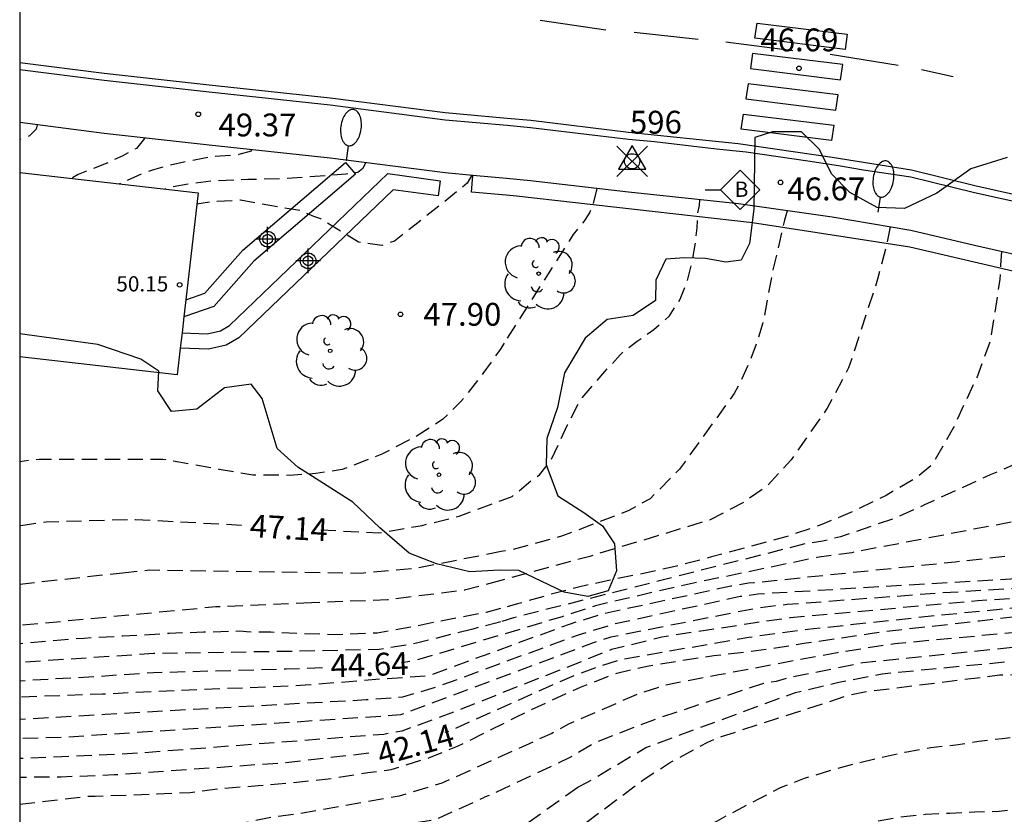
# Model space of a CAD drawing. Units: metres. Extents: x 579944 to 580295, y 4795789 to 4796041.
# Drawn here: x 579944 to 579977, y 4795815 to 4795841 of the extents above; entities that cross this region are included whole.
import ezdxf

# ---------------------------------------------------------------- set-up
doc = ezdxf.new("R2010")
doc.units = ezdxf.units.M
doc.header["$MEASUREMENT"] = 0
doc.header["$PDMODE"] = 35
doc.header["$PDSIZE"] = 0.5
doc.linetypes.add('TRAZOS_NORMALES', pattern=[0.75, 0.5, -0.25])
for name, color, linetype in [('010106', 9, 'Continuous'), ('020194', 31, 'TRAZOS_NORMALES'), ('020195', 30, 'TRAZOS_NORMALES'), ('020204', 9, 'Continuous'), ('020307', 24, 'Continuous'), ('020308', 9, 'Continuous'), ('030201', 9, 'Continuous'), ('030301', 9, 'Continuous'), ('060108', 9, 'Continuous'), ('060113', 4, 'Continuous'), ('060145', 9, 'Continuous'), ('080201', 9, 'Continuous'), ('080303', 9, 'Continuous'), ('090206', 9, 'Continuous'), ('100106', 63, 'Continuous'), ('100107', 3, 'Continuous'), ('100202', 3, 'Continuous'), ('250202', 9, 'Continuous'), ('260101', 9, 'Continuous'), ('270102', 9, 'Continuous'), ('Centroides', 1, 'Continuous')]:
    doc.layers.add(name, color=color, linetype=linetype)
doc.styles.add('ARIAL', font='arial.ttf', dxfattribs={"height": 1})
doc.styles.add('ARIALI', font='ariali.ttf', dxfattribs={"height": 1})
doc.styles.get("Standard").update_dxf_attribs({"font": 'arial.ttf'})

# ---------------------------------------------------------------- blocks, each defined once
blk = doc.blocks.new('PUNTO')
blk.add_circle((0, 0), 0.075)
blk = doc.blocks.new('BUSTOP')
blk.add_line((0, 0), (0.5, 0))
blk.add_lwpolyline([(1.147, 0.647), (0.5, 0), (1.147, -0.647), (1.793, 0)], close=True)
blk.add_text('B', height=0.5).set_placement((0.971, -0.233))
blk = doc.blocks.new('COTAPU')
blk.add_circle((0, 0), 0.075)
blk = doc.blocks.new('FAREDI')
blk.add_line((0, 0), (0.5, 0))
blk.add_lwpolyline([(0.5, 0, 0.159986), (0.538, -0.117, 0.106322), (0.675, -0.238, 0.071006), (0.858, -0.309, 0.057309), (1.099, -0.337, 0.057309), (1.339, -0.309, 0.071006), (1.522, -0.238, 0.106322), (1.659, -0.117, 0.159986), (1.697, 0, 0.159986), (1.659, 0.117, 0.106322), (1.522, 0.238, 0.071006), (1.339, 0.309, 0.057309), (1.099, 0.337, 0.057309), (0.858, 0.309, 0.071006), (0.675, 0.238, 0.106322), (0.538, 0.117, 0.159986)], format="xyb", close=True)
blk = doc.blocks.new('ARBOL')
blk.add_circle((0, 0), 0.0587)
for centre, radius, start, end in [((-0.28, 0.855), 0.3, 359.2878, 173.6078), ((0.097, 0.97), 0.21, 23.1565, 160.4665), ((0.438, 0.881), 0.24, 301.578, 139.328), ((-0.564, 0.381), 0.532, 92.28, 254.58), ((0.656, 0.288), 0.443, 319.8556, 114.7656), ((-0.091, 0.321), 0.12, 119.14, 310.56), ((0.819, -0.249), 0.383, 235.5275, 62.0275), ((-0.556, -0.339), 0.555, 142.64, 266.54), ((-0.039, -0.384), 0.21, 189.64, 323.88), ((0.299, -0.624), 0.532, 224.67, 0.24), ((-0.301, -0.676), 0.45, 213.78, 295.32)]:
    blk.add_arc(centre, radius, start, end)
blk = doc.blocks.new('Centroide')
for points in [[(0, -0.402), (0, 0.402)], [(0.402, 0), (-0.402, 0)]]:
    blk.add_lwpolyline(points)
for radius in [0.256, 0.159]:
    blk.add_circle((0, 0), radius)
blk = doc.blocks.new('VERTOP')
blk.add_lwpolyline([(-0.45, -0.26), (0.45, -0.26), (0, 0.52)], close=True)
blk.add_point((0, 0))

msp = doc.modelspace()

# ---------------------------------------------------------------- linework, layer by layer
at = {"layer": '010106'}
msp.add_lwpolyline([(579944.257, 4795790.232), (580294.247, 4795790.224), (580294.252, 4796040.217), (579944.262, 4796040.225)], close=True, dxfattribs=at)
at = {"layer": '020194', "flags": 128}
for points, elevation in [([(579944.828, 4795837.951), (579944.828, 4795837.947), (579944.792, 4795837.813), (579944.578, 4795837.589), (579944.258, 4795837.461)], 50.14), ([(579951.843, 4795837.138), (579951.845, 4795837.083), (579951.435, 4795836.973), (579950.515, 4795836.895), (579949.825, 4795836.763), (579949.113, 4795836.607), (579948.647, 4795836.475), (579948.345, 4795836.375), (579947.529, 4795836.013)], 49.14), ([(579955.596, 4795836.708), (579955.505, 4795836.514), (579955.337, 4795836.39), (579954.945, 4795836.334), (579952.961, 4795836.186), (579951.733, 4795836.154), (579950.565, 4795836.11), (579949.869, 4795836.018), (579949.265, 4795835.91), (579949.012, 4795835.843)], 48.64), ([(579959.074, 4795836.297), (579958.926, 4795836.032), (579958.446, 4795835.644), (579956.546, 4795834.138), (579956.128, 4795833.994), (579955.358, 4795834.106), (579954.129, 4795834.866), (579953.893, 4795834.948), (579953.441, 4795835.136), (579951.499, 4795835.478), (579950.545, 4795835.428), (579950.061, 4795835.349)], 48.14), ([(579963.172, 4795835.86), (579963.157, 4795835.76), (579963.057, 4795835.38), (579962.937, 4795835.07), (579962.747, 4795834.78), (579962.397, 4795834.35), (579960.887, 4795831.98), (579960.135, 4795830.789)], 47.64), ([(579969.415, 4795835.131), (579969.327, 4795834.82), (579969.147, 4795834.06), (579968.947, 4795833.2), (579968.617, 4795831.46), (579968.447, 4795830.9), (579968.177, 4795830.17), (579967.917, 4795829.59), (579967.677, 4795829.14), (579965.887, 4795826.66), (579964.917, 4795825.69), (579964.227, 4795825.3), (579962.047, 4795824.47), (579960.397, 4795824.02), (579960.043, 4795823.954)], 46.64), ([(579972.793, 4795834.602), (579972.657, 4795833.95), (579972.377, 4795832.89), (579971.427, 4795829.98), (579970.727, 4795828.66), (579969.547, 4795826.97), (579968.787, 4795826.14), (579968.027, 4795825.59), (579966.867, 4795824.99), (579962.947, 4795823.8), (579960.031, 4795823.008)], 46.14), ([(579976.437, 4795833.792), (579976.407, 4795833.35), (579976.387, 4795832.89), (579976.067, 4795830.86), (579975.637, 4795829.69), (579974.867, 4795828.03), (579974.177, 4795826.82), (579973.677, 4795826.39), (579972.657, 4795825.8), (579971.727, 4795825.34), (579970.547, 4795824.84), (579969.367, 4795824.44), (579968.117, 4795824.1), (579966.927, 4795823.78), (579965.647, 4795823.44), (579964.657, 4795823.23), (579963.607, 4795823.02), (579962.527, 4795822.78), (579961.547, 4795822.52), (579960.577, 4795822.24), (579960.018, 4795822.09)], 45.64), ([(579979.448, 4795832.984), (579979.447, 4795832.98), (579979.307, 4795832.26), (579979.107, 4795831.64), (579978.917, 4795831.07), (579978.757, 4795830.52), (579978.557, 4795829.61), (579978.057, 4795828.02), (579977.757, 4795827.57), (579977.547, 4795827.4), (579976.787, 4795826.78), (579976.067, 4795826.47), (579973.917, 4795825.49), (579972.887, 4795825.03), (579971.157, 4795824.44), (579970.577, 4795824.3), (579970.007, 4795824.21), (579960.437, 4795821.78), (579960.007, 4795821.65)], 45.14), ([(579986.006, 4795830.778), (579985.467, 4795829.78), (579984.567, 4795828.19), (579983.897, 4795826.82), (579982.867, 4795825.74), (579982.157, 4795825.13), (579981.507, 4795824.73), (579979.817, 4795824.17), (579974.917, 4795823.61), (579968.317, 4795822.93), (579968.147, 4795822.92), (579967.567, 4795822.82), (579963.407, 4795821.92), (579962.267, 4795821.57), (579957.657, 4795819.881), (579956.227, 4795819.781), (579953.617, 4795819.571), (579949.437, 4795819.391), (579946.967, 4795819.281), (579944.257, 4795819.181)], 44.14), ([(579960.135, 4795830.789), (579960.008, 4795830.588), (579959.44, 4795829.796), (579958.718, 4795828.878), (579958.128, 4795828.294), (579957.286, 4795827.748), (579956.122, 4795827.148), (579954.826, 4795826.646), (579953.962, 4795826.512), (579953.09, 4795826.456), (579951.896, 4795826.466), (579950.796, 4795826.653), (579948.953, 4795826.981), (579944.899, 4795826.979), (579944.258, 4795826.904)], 47.64), ([(579989.217, 4795829.478), (579989.106, 4795829.17), (579988.856, 4795828.66), (579988.366, 4795828.02), (579988.036, 4795827.53), (579987.766, 4795827.11), (579987.396, 4795826.57), (579986.676, 4795825.68), (579986.306, 4795825.22), (579985.896, 4795824.8), (579984.246, 4795824.11), (579983.166, 4795823.77), (579980.807, 4795823.34), (579978.367, 4795823.15), (579968.447, 4795822.56), (579967.877, 4795822.48), (579963.717, 4795821.57), (579962.567, 4795821.22), (579957.947, 4795819.521), (579956.807, 4795819.181), (579955.617, 4795819.091), (579950.717, 4795818.821), (579947.057, 4795818.611), (579944.257, 4795818.451)], 43.64), ([(579991.846, 4795828.259), (579991.696, 4795827.99), (579991.046, 4795826.94), (579990.526, 4795826.24), (579990.146, 4795825.77), (579989.746, 4795825.36), (579988.666, 4795824.63), (579987.906, 4795824.36), (579985.846, 4795823.85), (579982.886, 4795823.17), (579979.887, 4795822.93), (579974.387, 4795822.59), (579969.417, 4795822.22), (579968.427, 4795822.1), (579963.637, 4795821.15), (579963.057, 4795820.96), (579956.737, 4795818.601), (579956.127, 4795818.551), (579945.657, 4795817.861), (579944.257, 4795817.821)], 43.14), ([(579994.578, 4795826.993), (579994.576, 4795826.99), (579994.526, 4795826.84), (579994.436, 4795826.6), (579994.146, 4795825.99), (579993.896, 4795825.57), (579993.286, 4795824.9), (579992.546, 4795824.41), (579991.276, 4795823.69), (579990.146, 4795823.35), (579989.136, 4795823.19), (579987.776, 4795823.13), (579986.806, 4795822.97), (579985.916, 4795822.94), (579985.366, 4795822.9), (579979.937, 4795822.6), (579975.657, 4795822.34), (579969.507, 4795821.78), (579968.297, 4795821.61), (579965.307, 4795821.15), (579963.657, 4795820.74), (579958.477, 4795818.691), (579956.787, 4795818.071), (579956.197, 4795817.961), (579948.117, 4795817.341), (579945.637, 4795817.221), (579944.257, 4795817.171)], 42.64), ([(579946.497, 4795815.931), (579946.727, 4795815.941), (579947.737, 4795815.971), (579948.767, 4795816.011), (579949.847, 4795816.061), (579950.967, 4795816.201), (579952.077, 4795816.281), (579953.187, 4795816.381), (579954.487, 4795816.521), (579955.667, 4795816.711), (579956.437, 4795816.811), (579957.687, 4795817.201), (579958.607, 4795817.571), (579959.517, 4795818.021), (579960.567, 4795818.551), (579961.497, 4795818.991), (579962.637, 4795819.51), (579963.827, 4795819.97), (579964.877, 4795820.21), (579965.977, 4795820.39), (579967.007, 4795820.55), (579968.017, 4795820.66), (579969.027, 4795820.8), (579970.037, 4795820.96), (579971.067, 4795821.11), (579972.197, 4795821.28), (579973.287, 4795821.42), (579974.567, 4795821.55), (579975.717, 4795821.69), (579976.797, 4795821.82), (579978.037, 4795821.95), (579979.217, 4795822.06), (579979.437, 4795822.05), (579980.687, 4795821.99), (579981.886, 4795821.89), (579983.196, 4795821.72), (579984.286, 4795821.57), (579985.406, 4795821.45), (579986.516, 4795821.3), (579987.566, 4795821.18), (579988.616, 4795821.03), (579989.826, 4795820.99), (579990.856, 4795821.07), (579991.866, 4795821.14), (579993.166, 4795821.21), (579994.466, 4795821.11), (579995.766, 4795820.97), (579996.976, 4795820.9), (579998.116, 4795820.9), (579999.306, 4795821.05), (579999.426, 4795821.09), (579999.786, 4795821.22), (579999.946, 4795821.35), (580000.116, 4795821.48), (580000.276, 4795821.65), (580000.386, 4795821.84), (580000.476, 4795822.07), (580000.546, 4795822.3), (580000.576, 4795822.53), (580000.686, 4795823.26), (580000.726, 4795823.6), (580000.756, 4795823.9), (580000.756, 4795823.906)], 41.64), ([(579960.043, 4795823.954), (579957.282, 4795823.412), (579955.451, 4795823.24), (579948.507, 4795823.346), (579947.72, 4795823.259)], 46.64), ([(579947.72, 4795823.259), (579944.258, 4795822.881)], 46.64), ([(579960.031, 4795823.008), (579958.837, 4795822.686), (579956.315, 4795822.376), (579953.82, 4795822.272)], 46.14), ([(579953.82, 4795822.272), (579950.687, 4795822.141), (579944.258, 4795821.531)], 46.14), ([(580003.354, 4795822.441), (580003.496, 4795822.24), (580003.506, 4795822.06), (580003.416, 4795821.78), (580002.716, 4795821.05), (580002.356, 4795820.77), (580001.126, 4795820.16), (580000.176, 4795819.98), (579999.186, 4795819.93), (579998.696, 4795819.97), (579998.216, 4795819.94), (579996.786, 4795819.99), (579995.856, 4795820.11), (579991.566, 4795820.52), (579990.126, 4795820.49), (579989.636, 4795820.51), (579985.226, 4795820.93), (579979.347, 4795821.48), (579978.857, 4795821.49), (579972.937, 4795820.93), (579971.047, 4795820.64), (579967.177, 4795819.91), (579965.807, 4795819.65), (579965.367, 4795819.56), (579964.467, 4795819.26), (579962.247, 4795818.301), (579961.697, 4795817.991), (579958.097, 4795816.361), (579956.697, 4795815.941), (579953.417, 4795815.361), (579952.507, 4795815.241), (579951.567, 4795815.051), (579951.007, 4795815.001)], 41.14), ([(579960.018, 4795822.09), (579959.549, 4795821.959), (579958.387, 4795821.745), (579957.81, 4795821.626)], 45.64), ([(579957.81, 4795821.626), (579957.307, 4795821.521), (579955.977, 4795821.281), (579954.577, 4795821.231), (579953.537, 4795821.261), (579952.487, 4795821.311), (579951.687, 4795821.321), (579951.477, 4795821.341), (579950.277, 4795821.311), (579949.157, 4795821.271), (579948.107, 4795821.201), (579947.637, 4795821.181), (579946.367, 4795821.111), (579945.357, 4795821.031), (579944.258, 4795820.931)], 45.64), ([(579960.012, 4795821.652), (579959.864, 4795821.607), (579959.107, 4795821.416)], 45.14), ([(579959.107, 4795821.416), (579957.267, 4795820.951), (579956.037, 4795820.741), (579952.987, 4795820.681), (579948.647, 4795820.611), (579944.258, 4795820.321)], 45.14), ([(580006.236, 4795820.892), (580006.226, 4795820.859), (580006.436, 4795820.689), (580006.496, 4795820.569), (580006.486, 4795820.439), (580006.056, 4795820.2), (580005.916, 4795820.19), (580004.306, 4795819.36), (580002.116, 4795818.74), (580001.186, 4795818.7), (580000.326, 4795818.7), (579999.376, 4795818.78), (579998.896, 4795818.89), (579998.406, 4795818.94), (579997.926, 4795818.95), (579994.196, 4795819.57), (579992.826, 4795819.81), (579991.486, 4795819.93), (579986.686, 4795820.26), (579981.726, 4795820.71), (579978.807, 4795820.95), (579977.867, 4795820.92), (579971.897, 4795820.31), (579970.927, 4795820.11), (579969.487, 4795819.82), (579969.057, 4795819.7), (579968.637, 4795819.63), (579965.187, 4795818.49), (579963.137, 4795817.701), (579962.287, 4795817.201), (579959.657, 4795815.961), (579959.497, 4795815.901)], 40.64), ([(579962.547, 4795816.231), (579962.847, 4795816.381), (579964.777, 4795817.53), (579969.687, 4795819.34), (579971.107, 4795819.67), (579972.527, 4795819.95), (579977.467, 4795820.43), (579978.937, 4795820.41), (579981.856, 4795820.13), (579986.766, 4795819.74), (579991.596, 4795819.34), (579991.796, 4795819.29), (579997.036, 4795818.26), (580001.056, 4795817.55), (580004.036, 4795817.17), (580005.936, 4795817.19), (580007.136, 4795817.31), (580009.616, 4795818.019), (580009.826, 4795818.179), (580009.996, 4795818.399), (580010.026, 4795818.609), (580009.976, 4795818.809), (580009.516, 4795819.219), (580009.525, 4795819.233)], 40.14), ([(580017.027, 4795816.077), (580016.985, 4795815.799), (580016.855, 4795815.439), (580016.295, 4795814.799), (580015.695, 4795814.549), (580015.605, 4795814.509), (580013.445, 4795813.88), (580012.735, 4795813.63), (580011.865, 4795813.36), (580010.585, 4795813.11), (580009.775, 4795813.13), (580008.886, 4795813.19), (580008.076, 4795813.36), (580007.346, 4795813.58), (580006.646, 4795813.86), (580005.886, 4795814.13), (580005.156, 4795814.38), (580004.326, 4795814.65), (580003.596, 4795814.87), (580002.736, 4795815.14), (580002.036, 4795815.42), (580001.336, 4795815.69), (580000.576, 4795815.96), (579999.796, 4795816.24), (579998.936, 4795816.46), (579996.616, 4795816.94), (579991.366, 4795817.59), (579990.456, 4795817.69), (579989.696, 4795817.73), (579988.936, 4795817.74), (579988.176, 4795817.75), (579987.316, 4795817.76), (579986.426, 4795817.78), (579985.536, 4795817.79), (579984.726, 4795817.83), (579983.856, 4795817.84), (579982.946, 4795817.91), (579982.186, 4795817.97), (579981.426, 4795818.03), (579980.616, 4795818.07), (579979.726, 4795818.11), (579978.916, 4795818.07), (579978.076, 4795818.01), (579977.237, 4795817.92), (579976.457, 4795817.82), (579975.697, 4795817.73), (579974.937, 4795817.61), (579974.117, 4795817.52), (579973.277, 4795817.37), (579972.517, 4795817.2), (579971.707, 4795817.01), (579970.837, 4795816.78), (579969.967, 4795816.51), (579969.187, 4795816.21), (579968.497, 4795815.85), (579967.807, 4795815.49), (579967.097, 4795815.11), (579966.417, 4795814.761), (579965.697, 4795814.481), (579964.467, 4795813.951), (579960.227, 4795812.261), (579959.457, 4795811.851), (579958.747, 4795811.391), (579958.057, 4795810.991), (579957.397, 4795810.551), (579956.837, 4795810.041), (579956.287, 4795809.471), (579955.777, 4795808.881), (579955.197, 4795808.311), (579954.317, 4795807.801), (579951.957, 4795807.211), (579951.097, 4795807.111), (579950.337, 4795807.051), (579949.497, 4795807.031), (579944.257, 4795807.901)], 39.14), ([(579951.457, 4795806.481), (579954.957, 4795806.211), (579955.737, 4795806.201), (579956.577, 4795806.191), (579957.367, 4795806.251), (579958.147, 4795806.481), (579958.837, 4795806.891), (579959.417, 4795807.371), (579960.027, 4795807.941), (579960.567, 4795808.561), (579961.047, 4795809.151), (579961.527, 4795809.781), (579961.927, 4795810.451), (579962.457, 4795811.101), (579962.967, 4795811.691), (579963.577, 4795812.181), (579964.287, 4795812.531), (579965.107, 4795812.861), (579965.947, 4795813.191), (579971.257, 4795814.86), (579972.307, 4795815.11), (579973.097, 4795815.25), (579973.937, 4795815.34), (579974.747, 4795815.38), (579975.557, 4795815.42), (579976.366, 4795815.44), (579982.506, 4795816.28), (579984.546, 4795816.33), (579985.336, 4795816.35), (579986.196, 4795816.39), (579987.086, 4795816.37), (579987.846, 4795816.36), (579988.676, 4795816.3), (579989.546, 4795816.2), (579990.326, 4795816.17), (579991.186, 4795816.15), (579991.946, 4795816.14), (579992.836, 4795816.1), (579993.646, 4795816.06), (579994.436, 4795816.02), (579995.186, 4795815.96), (579995.996, 4795815.84), (579996.806, 4795815.75), (579998.656, 4795815.2), (580002.856, 4795813.83), (580007.046, 4795812.4), (580008.376, 4795812.17), (580009.185, 4795812.16), (580009.965, 4795812.18), (580010.805, 4795812.24), (580011.625, 4795812.39), (580014.275, 4795813.03), (580018.155, 4795813.739), (580019.365, 4795813.959), (580019.795, 4795814.109), (580020.035, 4795814.359), (580020.135, 4795814.559), (580020.238, 4795814.974)], 38.64), ([(579944.257, 4795808.801), (579944.727, 4795808.831), (579945.517, 4795809.061), (579946.127, 4795809.521), (579946.397, 4795810.091), (579946.717, 4795810.821), (579947.277, 4795811.491), (579947.837, 4795812.031), (579948.497, 4795812.441), (579949.207, 4795812.821), (579949.997, 4795813.071), (579950.757, 4795813.271), (579951.577, 4795813.471), (579954.437, 4795813.791), (579958.387, 4795814.171), (579959.677, 4795814.441), (579960.437, 4795814.721), (579962.547, 4795816.231)], 40.14), ([(579944.257, 4795815.671), (579946.497, 4795815.931)], 41.64), ([(579944.257, 4795811.981), (579944.407, 4795812.111), (579945.117, 4795812.601), (579945.857, 4795812.981), (579946.567, 4795813.251), (579947.357, 4795813.481), (579948.117, 4795813.651), (579948.977, 4795813.851), (579951.707, 4795814.351), (579955.377, 4795814.791), (579957.877, 4795815.171), (579959.497, 4795815.901)], 40.64)]:
    msp.add_lwpolyline(points, dxfattribs=dict(at, elevation=elevation))
at = {"layer": '020195', "flags": 128}
for points, elevation in [([(579948.353, 4795837.523), (579948.353, 4795837.499), (579948.085, 4795837.175), (579947.613, 4795836.927), (579947.165, 4795836.711), (579946.173, 4795836.319), (579945.95, 4795836.193)], 49.64), ([(579954.123, 4795824.67), (579956.026, 4795824.566), (579957.444, 4795824.816), (579958.662, 4795825.114), (579960.066, 4795825.64), (579960.397, 4795825.76), (579961.017, 4795826.28), (579961.297, 4795826.47), (579961.687, 4795826.98), (579962.217, 4795828.11), (579962.647, 4795828.94), (579963.027, 4795829.38), (579963.437, 4795829.86), (579963.937, 4795830.41), (579964.047, 4795830.51), (579964.497, 4795830.86), (579965.047, 4795831.24), (579965.557, 4795831.69), (579965.907, 4795832.23), (579966.147, 4795832.85), (579966.317, 4795833.57), (579966.397, 4795834.02), (579966.467, 4795834.57), (579966.477, 4795835.03), (579966.537, 4795835.31), (579966.554, 4795835.493)], 47.14), ([(579982.188, 4795832.099), (579982.177, 4795832.06), (579982.117, 4795831.47), (579981.967, 4795830.86), (579981.687, 4795830.15), (579980.607, 4795827.57), (579979.797, 4795826.24), (579978.937, 4795825.59), (579978.177, 4795825.27), (579977.317, 4795825.03), (579971.527, 4795823.92), (579970.387, 4795823.76), (579966.147, 4795822.88), (579963.127, 4795822.18), (579962.037, 4795821.82), (579957.227, 4795820.381), (579956.767, 4795820.311)], 44.64), ([(579997.876, 4795825.435), (579997.876, 4795825.43), (579997.756, 4795824.57), (579997.526, 4795823.82), (579997.236, 4795823.49), (579996.516, 4795822.9), (579995.776, 4795822.45), (579995.126, 4795822.34), (579993.746, 4795822.15), (579991.296, 4795822.32), (579988.816, 4795822.18), (579984.126, 4795822.17), (579979.237, 4795822.32), (579978.627, 4795822.27), (579974.357, 4795821.86), (579970.077, 4795821.4), (579968.157, 4795821.14), (579963.907, 4795820.4), (579963.317, 4795820.21), (579962.267, 4795819.82), (579958.347, 4795818.071), (579958.197, 4795818.021)], 42.14), ([(579951.53, 4795824.812), (579948.055, 4795825.002), (579945.122, 4795824.926), (579944.258, 4795824.795)], 47.14), ([(579954.177, 4795820.141), (579952.987, 4795820.101), (579948.647, 4795819.981), (579946.887, 4795819.861), (579944.257, 4795819.711)], 44.64), ([(579944.257, 4795808.351), (579949.087, 4795807.921), (579949.987, 4795808.081), (579950.687, 4795808.391), (579951.627, 4795809.481), (579951.627, 4795810.421), (579951.897, 4795812.051), (579952.167, 4795812.841), (579953.387, 4795813.081), (579955.807, 4795813.141), (579959.367, 4795813.451), (579960.627, 4795813.821), (579961.417, 4795814.101), (579962.077, 4795814.501), (579962.687, 4795814.971), (579964.697, 4795816.471), (579965.557, 4795817.03), (579966.817, 4795817.71), (579967.257, 4795817.89), (579971.467, 4795819.26), (579971.947, 4795819.36), (579976.367, 4795819.91), (579976.817, 4795819.92), (579977.747, 4795819.92), (579982.186, 4795819.52), (579986.286, 4795819.25), (579992.416, 4795818.6), (579993.956, 4795818.32), (579994.796, 4795818.12), (579995.686, 4795817.92), (579996.516, 4795817.75), (579997.296, 4795817.59), (579998.076, 4795817.39), (579998.886, 4795817.17), (579999.616, 4795816.97), (580000.426, 4795816.8), (580001.156, 4795816.58), (580002.016, 4795816.41), (580002.796, 4795816.3), (580006.166, 4795815.83), (580008.856, 4795815.55), (580010.306, 4795815.58), (580010.646, 4795815.64), (580011.346, 4795815.85), (580011.765, 4795816.09), (580012.105, 4795816.389), (580012.565, 4795817.049), (580012.876, 4795817.662)], 39.64), ([(579955.697, 4795817.341), (579952.977, 4795817.031), (579947.367, 4795816.631), (579945.617, 4795816.561), (579944.257, 4795816.551)], 42.14)]:
    msp.add_lwpolyline(points, dxfattribs=dict(at, elevation=elevation))
at = {"layer": '060108', "flags": 128}
msp.add_lwpolyline([(579944.258, 4795839.767), (579947.03, 4795839.415), (579950.466, 4795839.031), (579954.432, 4795838.601), (579958.201, 4795838.119), (579960.232, 4795837.936), (579960.997, 4795837.86), (579964.217, 4795837.48), (579965.061, 4795837.405), (579967.096, 4795837.159), (579968.064, 4795837.07), (579970.093, 4795836.774), (579971.093, 4795836.621), (579971.915, 4795836.476), (579973.467, 4795836.24), (579975.547, 4795835.73), (579977.437, 4795835.32)], dxfattribs=at)
at = {"layer": '060113', "flags": 128}
msp.add_lwpolyline([(579944.258, 4795839.997), (579947.029, 4795839.646), (579950.465, 4795839.262), (579954.432, 4795838.832), (579958.202, 4795838.35), (579960.235, 4795838.167), (579961.007, 4795838.1), (579964.217, 4795837.71), (579967.807, 4795837.34), (579970.887, 4795836.89), (579973.487, 4795836.47), (579975.567, 4795835.96), (579977.467, 4795835.53), (579979.407, 4795834.98), (579982.117, 4795834.1), (579984.847, 4795833.18), (579986.967, 4795832.41), (579988.766, 4795831.68), (579996.816, 4795827.939), (580001.296, 4795825.859), (580001.606, 4795825.719), (580004.686, 4795824.089), (580007.826, 4795822.439), (580011.326, 4795820.779)], dxfattribs=at)
at = {"layer": '060145', "flags": 128}
for points in [[(579959.108, 4795836.293), (579958.201, 4795836.375), (579954.432, 4795836.857), (579950.466, 4795837.287), (579947.03, 4795837.671), (579944.258, 4795838.023)], [(580009.715, 4795819.139), (580007.196, 4795820.379), (580003.676, 4795822.26), (579999.366, 4795824.69), (579997.066, 4795825.84), (579988.696, 4795829.72), (579986.907, 4795830.45), (579984.797, 4795831.22), (579982.067, 4795832.14), (579979.367, 4795833.01), (579977.437, 4795833.57), (579975.547, 4795833.99), (579973.467, 4795834.49), (579970.887, 4795834.92), (579967.817, 4795835.36), (579964.217, 4795835.74), (579960.997, 4795836.11), (579960.208, 4795836.194), (579959.108, 4795836.293)]]:
    msp.add_lwpolyline(points, dxfattribs=at)
at = {"layer": '100106', "color": 63, "flags": 128}
msp.add_lwpolyline([(579976.627, 4795836.88), (579975.437, 4795836.51), (579974.317, 4795835.71), (579973.257, 4795835.21), (579972.357, 4795835.24), (579971.467, 4795835.73), (579970.867, 4795836.34), (579970.477, 4795837.14), (579969.887, 4795837.72), (579968.927, 4795837.72), (579968.347, 4795837.53), (579968.317, 4795835.18), (579968.177, 4795834.06), (579967.907, 4795833.51), (579967.397, 4795833.45), (579966.737, 4795833.57), (579966.047, 4795833.59), (579965.437, 4795833.55), (579965.107, 4795832.86), (579965.097, 4795832.19), (579964.367, 4795831.7), (579963.507, 4795831.57), (579962.787, 4795830.95), (579962.117, 4795829.82), (579961.887, 4795828.68), (579961.537, 4795827.66), (579961.517, 4795826.8), (579961.897, 4795825.78), (579962.747, 4795825.24), (579963.357, 4795824.8), (579963.757, 4795824.21), (579963.817, 4795823.32), (579963.547, 4795822.67), (579962.877, 4795822.48), (579962.107, 4795822.63), (579960.617, 4795823.34), (579959.983, 4795823.347), (579959.011, 4795823.291), (579957.919, 4795823.551), (579957.023, 4795823.903), (579956.059, 4795824.735), (579955.171, 4795825.575), (579953.375, 4795826.719), (579952.699, 4795827.335), (579952.199, 4795828.975), (579951.839, 4795829.447), (579950.968, 4795829.327), (579950.06, 4795828.623), (579949.232, 4795828.555), (579948.784, 4795829.223), (579948.812, 4795829.871), (579948.224, 4795830.267), (579946.82, 4795830.743), (579944.258, 4795831.095)], dxfattribs=at)
at = {"layer": '100107', "flags": 128}
for points in [[(579949.701, 4795832.208), (579950.328, 4795832.427), (579951.576, 4795833.839), (579954.936, 4795836.711), (579955.261, 4795836.331), (579951.927, 4795833.482), (579950.616, 4795831.998), (579949.638, 4795831.657)], [(579949.578, 4795831.131), (579950.4, 4795831.095), (579950.836, 4795831.199), (579951.136, 4795831.367), (579956.328, 4795836.351), (579958.043, 4795836.115), (579957.975, 4795835.62), (579956.499, 4795835.823), (579951.436, 4795830.962), (579951.02, 4795830.729), (579950.448, 4795830.592), (579949.52, 4795830.632)], [(580009.715, 4795819.139), (580009.476, 4795818.659), (580006.136, 4795820.32), (580001.616, 4795822.78), (579996.536, 4795825.48), (579989.286, 4795828.84), (579988.026, 4795829.41), (579986.727, 4795829.9), (579982.817, 4795831.32), (579977.787, 4795832.92), (579973.437, 4795833.94), (579968.277, 4795834.74), (579960.537, 4795835.61), (579960.201, 4795835.645), (579959.063, 4795835.737), (579959.108, 4795836.293)]]:
    msp.add_lwpolyline(points, dxfattribs=at)
at = {"layer": '260101', "flags": 128}
for points in [[(579961.317, 4795841.38), (579963.467, 4795841.07)], [(579968.429, 4795841.289), (579971.384, 4795840.92), (579971.31, 4795840.422), (579968.355, 4795840.791), (579968.429, 4795841.289)], [(579964.397, 4795840.99), (579966.497, 4795840.76)], [(579967.397, 4795840.67), (579969.597, 4795840.39)], [(579968.206, 4795839.796), (579971.161, 4795839.427), (579971.235, 4795839.924), (579968.28, 4795840.294), (579968.206, 4795839.796)], [(579970.827, 4795840.27), (579973.047, 4795839.91)], [(579973.817, 4795839.76), (579974.857, 4795839.53)], [(579968.132, 4795839.298), (579968.057, 4795838.801), (579971.012, 4795838.432), (579971.086, 4795838.929), (579968.132, 4795839.298)], [(579967.983, 4795838.303), (579970.938, 4795837.934), (579970.863, 4795837.437), (579967.908, 4795837.806), (579967.983, 4795838.303)]]:
    msp.add_lwpolyline(points, dxfattribs=at)
at = {"layer": '270102', "flags": 128}
for points in [[(579944.258, 4795836.387), (579950.103, 4795835.718), (579949.701, 4795832.208)], [(579949.701, 4795832.208), (579949.638, 4795831.657)], [(579949.638, 4795831.657), (579949.578, 4795831.131)], [(579949.578, 4795831.131), (579949.52, 4795830.632)], [(579949.52, 4795830.632), (579949.42, 4795829.751), (579944.258, 4795830.343)]]:
    msp.add_lwpolyline(points, dxfattribs=at)

# ---------------------------------------------------------------- block references
at = {"layer": '020204', "rotation": 359.9987685839998}
for p in [(579969.8, 4795839.804, 46.692), (579950.109, 4795838.297, 49.372), (579969.193, 4795836.062, 46.666), (579956.739, 4795831.737, 47.896)]:
    msp.add_blockref('COTAPU', p, dxfattribs=at)
at = {"layer": '030201'}
msp.add_blockref('VERTOP', (579964.33, 4795836.754, 47.5), dxfattribs=at)
at = {"layer": '080201', "rotation": 359.9987685839998}
msp.add_blockref('PUNTO', (579949.499, 4795832.705, 50.153), dxfattribs=at)
at = {"layer": '090206', "rotation": 359.9987685839998}
msp.add_blockref('BUSTOP', (579966.722, 4795835.822), dxfattribs=at)
at = {"layer": '100202', "rotation": 359.9987685839998}
for p in [(579961.267, 4795833.07), (579954.435, 4795830.539), (579957.999, 4795826.475)]:
    msp.add_blockref('ARBOL', p, dxfattribs=at)
at = {"layer": '250202'}
for p, rotation in [((579954.968, 4795836.771), 82.25546854116033), ((579972.394, 4795835.09), 80.91565424077015)]:
    msp.add_blockref('FAREDI', p, dxfattribs=dict(at, rotation=rotation))
at = {"layer": 'Centroides', "rotation": 359.9987685839998}
for p in [(579952.384, 4795834.201), (579953.711, 4795833.491)]:
    msp.add_blockref('Centroide', p, dxfattribs=at)

# ---------------------------------------------------------------- texts
at = {"layer": '020307', "style": 'ARIALI'}
for s, rotation, p in [('47.14', 356.8748, (579951.786, 4795824.431)), ('44.64', 1.7688, (579954.457, 4795819.835)), ('42.14', 15.4688, (579956.098, 4795816.923))]:
    msp.add_text(s, height=0.75, rotation=rotation, dxfattribs=at).set_placement(p)
at = {"layer": '020308', "style": 'ARIAL'}
for s, p in [('46.69', (579968.535, 4795840.361)), ('49.37', (579950.773, 4795837.571)), ('46.67', (579969.417, 4795835.474)), ('47.90', (579957.489, 4795831.362))]:
    msp.add_text(s, height=0.75, rotation=359.9988, dxfattribs=at).set_placement(p)
at = {"layer": '030301', "insert": (579964.258, 4795837.426, 88.654), "char_height": 0.75, "attachment_point": 7, "style": 'ARIAL'}
msp.add_mtext('596', dxfattribs=at)
at = {"layer": '080303', "style": 'ARIAL'}
msp.add_text('50.15', height=0.5, rotation=359.9988, dxfattribs=at).set_placement((579947.424, 4795832.487))

doc.saveas('drawing.dxf')
